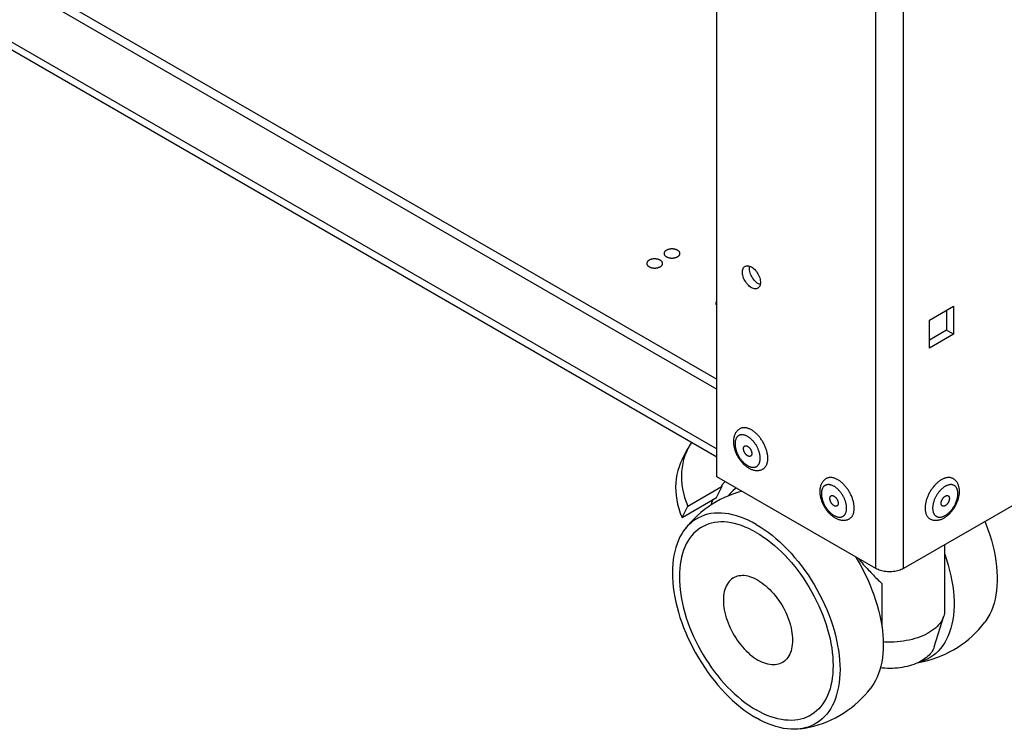
# Model space of a CAD drawing. Units: millimetres. Extents: x -366 to 4049, y -495 to 3399.
# Drawn here: x 2534 to 2735, y -495 to -349 of the extents above; entities that cross this region are included whole.
import ezdxf

# ---------------------------------------------------------------- set-up
doc = ezdxf.new("R2010")
doc.units = ezdxf.units.MM
doc.header["$LTSCALE"] = 19.36
doc.layers.get('0').update_dxf_attribs({"linetype": 'CONTINUOUS'})

msp = doc.modelspace()

# ---------------------------------------------------------------- linework, layer by layer
at = {"color": 3, "linetype": 'Continuous'}
for p, q in [((2676.54, -442.86), (2676.54, -149.25)), ((2324.4, -221.66), (2676.54, -424.89)), ((2676.54, -438.83), (2324.4, -235.6)), ((2720.03, -410.8), (2724.98, -407.94)), ((2724.98, -407.94), (2724.98, -413.66)), ((2720.03, -416.51), (2720.03, -410.8)), ((2724.98, -413.66), (2720.03, -416.51)), ((2709.07, -461.63), (2676.54, -442.86)), ((2747.25, -442.86), (2714.72, -461.63))]:
    msp.add_line(p, q, dxfattribs=at)
at = {"color": 9, "linetype": 'Continuous'}
for p, q in [((2714.72, -461.63), (2714.72, -166.8)), ((2709.07, -461.63), (2709.07, -168.03)), ((2324.4, -233.91), (2676.54, -437.14)), ((2682.83, -434.61), (2682.73, -434.55)), ((2683.14, -434.81), (2683.04, -434.74)), ((2683.25, -434.88), (2683.14, -434.81)), ((2685.41, -438.83), (2685.4, -438.71)), ((2685.41, -438.96), (2685.41, -438.83)), ((2700.51, -444.81), (2700.41, -444.75)), ((2700.82, -445.01), (2700.72, -444.94)), ((2700.93, -445.09), (2700.82, -445.01)), ((2703.08, -449.04), (2703.07, -448.91)), ((2703.09, -449.16), (2703.08, -449.04))]:
    msp.add_line(p, q, dxfattribs=at)
at = {"color": 7, "linetype": 'Continuous'}
for p, q in [((2324.4, -219.62), (2676.54, -422.85)), ((2723.56, -408.76), (2723.56, -412.84)), ((2723.56, -412.84), (2720.03, -414.88)), ((2724.98, -413.66), (2723.56, -412.84)), ((2669.45, -439.34), (2670.62, -437.05)), ((2686.7, -437.38), (2686.64, -437.21)), ((2670.57, -448.87), (2677.64, -444.79)), ((2676.47, -447.08), (2677.64, -444.79)), ((2677.51, -444.63), (2677.64, -444.79)), ((2669.4, -451.16), (2676.47, -447.08)), ((2669.4, -451.16), (2670.57, -448.87)), ((2704.37, -447.59), (2704.32, -447.42)), ((2719.44, -447.5), (2719.39, -447.67)), ((2723.15, -456.77), (2723.15, -470.22)), ((2710.3, -464.73), (2710.3, -473.57)), ((2721, -477.69), (2722.97, -471.36))]:
    msp.add_line(p, q, dxfattribs=at)
for points in [[(2668.5, -396.49), (2668.43, -396.45), (2668.36, -396.41), (2668.28, -396.38), (2668.2, -396.35), (2668.12, -396.32), (2668.03, -396.3), (2667.95, -396.28), (2667.86, -396.26), (2667.77, -396.24), (2667.68, -396.23), (2667.58, -396.22), (2667.49, -396.21), (2667.4, -396.21), (2667.3, -396.21), (2667.21, -396.21), (2667.11, -396.22), (2667.02, -396.23), (2666.93, -396.24), (2666.84, -396.26), (2666.75, -396.28), (2666.66, -396.3), (2666.58, -396.32), (2666.49, -396.35), (2666.42, -396.38), (2666.34, -396.41), (2666.27, -396.45), (2666.2, -396.49), (2666.13, -396.53), (2666.07, -396.57), (2666.02, -396.61), (2665.96, -396.66), (2665.92, -396.7), (2665.88, -396.75), (2665.84, -396.8), (2665.81, -396.85), (2665.78, -396.91), (2665.76, -396.96), (2665.74, -397.01), (2665.73, -397.07), (2665.72, -397.12), (2665.72, -397.15)], [(2668.97, -397.15), (2668.97, -397.12), (2668.97, -397.07), (2668.96, -397.01), (2668.94, -396.96), (2668.92, -396.91), (2668.89, -396.85), (2668.86, -396.8), (2668.82, -396.75), (2668.78, -396.7), (2668.73, -396.66), (2668.68, -396.61), (2668.62, -396.57), (2668.56, -396.53), (2668.5, -396.49)], [(2664.96, -398.53), (2664.89, -398.49), (2664.81, -398.45), (2664.73, -398.42), (2664.65, -398.38), (2664.56, -398.36), (2664.47, -398.33), (2664.38, -398.31), (2664.28, -398.29), (2664.18, -398.28), (2664.09, -398.27), (2663.99, -398.26), (2663.89, -398.25), (2663.79, -398.25), (2663.69, -398.25), (2663.59, -398.26), (2663.49, -398.27), (2663.39, -398.28), (2663.3, -398.3), (2663.2, -398.32), (2663.11, -398.34), (2663.02, -398.37), (2662.94, -398.4), (2662.85, -398.43), (2662.77, -398.47), (2662.7, -398.51), (2662.63, -398.55), (2662.56, -398.59), (2662.5, -398.64), (2662.44, -398.68), (2662.39, -398.73), (2662.35, -398.78), (2662.31, -398.84), (2662.27, -398.89), (2662.24, -398.95), (2662.22, -399), (2662.2, -399.06), (2662.19, -399.12), (2662.19, -399.18), (2662.19, -399.19)], [(2665.44, -399.19), (2665.44, -399.15), (2665.43, -399.09), (2665.41, -399.03), (2665.39, -398.97), (2665.37, -398.92), (2665.34, -398.86), (2665.3, -398.81), (2665.26, -398.76), (2665.21, -398.71), (2665.15, -398.66), (2665.09, -398.61), (2665.03, -398.57), (2664.96, -398.53)], [(2665.72, -397.15), (2665.72, -397.18), (2665.73, -397.23), (2665.74, -397.28), (2665.76, -397.34), (2665.78, -397.39), (2665.81, -397.44), (2665.84, -397.5), (2665.88, -397.55), (2665.92, -397.59), (2665.96, -397.64), (2666.02, -397.69), (2666.07, -397.73), (2666.13, -397.77), (2666.2, -397.81)], [(2666.2, -397.81), (2666.27, -397.85), (2666.34, -397.88), (2666.42, -397.92), (2666.49, -397.95), (2666.58, -397.97), (2666.66, -398), (2666.75, -398.02), (2666.84, -398.04), (2666.93, -398.06), (2667.02, -398.07), (2667.11, -398.08), (2667.21, -398.08), (2667.3, -398.09), (2667.4, -398.09), (2667.49, -398.08), (2667.58, -398.08), (2667.68, -398.07), (2667.77, -398.06), (2667.86, -398.04), (2667.95, -398.02), (2668.03, -398), (2668.12, -397.97), (2668.2, -397.95), (2668.28, -397.92), (2668.36, -397.88), (2668.43, -397.85), (2668.5, -397.81), (2668.56, -397.77), (2668.62, -397.73), (2668.68, -397.69), (2668.73, -397.64), (2668.78, -397.59), (2668.82, -397.55), (2668.86, -397.5), (2668.89, -397.44), (2668.92, -397.39), (2668.94, -397.34), (2668.96, -397.28), (2668.97, -397.23), (2668.97, -397.18), (2668.97, -397.15)], [(2662.19, -399.19), (2662.19, -399.23), (2662.2, -399.29), (2662.21, -399.35), (2662.23, -399.4), (2662.26, -399.46), (2662.29, -399.52), (2662.33, -399.57), (2662.37, -399.62), (2662.42, -399.67), (2662.47, -399.72), (2662.53, -399.77), (2662.59, -399.81), (2662.66, -399.85)], [(2662.66, -399.85), (2662.74, -399.89), (2662.81, -399.93), (2662.89, -399.96), (2662.98, -399.99), (2663.07, -400.02), (2663.16, -400.05), (2663.25, -400.07), (2663.34, -400.09), (2663.44, -400.1), (2663.54, -400.11), (2663.64, -400.12), (2663.74, -400.13), (2663.84, -400.13), (2663.94, -400.12), (2664.04, -400.12), (2664.14, -400.11), (2664.23, -400.1), (2664.33, -400.08), (2664.42, -400.06), (2664.51, -400.04), (2664.6, -400.01), (2664.69, -399.98), (2664.77, -399.95), (2664.85, -399.91), (2664.93, -399.87), (2665, -399.83), (2665.06, -399.79), (2665.12, -399.74), (2665.18, -399.7), (2665.23, -399.65), (2665.28, -399.59), (2665.32, -399.54), (2665.35, -399.49), (2665.38, -399.43), (2665.4, -399.38), (2665.42, -399.32), (2665.43, -399.26), (2665.44, -399.2), (2665.44, -399.19)], [(2683.26, -400.8), (2683.22, -400.53), (2683.19, -400.27), (2683.19, -400.02), (2683.22, -399.79), (2683.23, -399.73)], [(2685.03, -403.33), (2684.81, -403.19), (2684.6, -403.03), (2684.4, -402.84), (2684.2, -402.63), (2684.01, -402.4), (2683.84, -402.15), (2683.69, -401.89), (2683.55, -401.62), (2683.43, -401.35), (2683.34, -401.08), (2683.26, -400.8)], [(2685.41, -403.5), (2685.24, -403.44), (2685.03, -403.33)], [(2676.54, -406.89), (2676.53, -406.9), (2676.49, -406.95), (2676.45, -407), (2676.41, -407.05), (2676.38, -407.11), (2676.36, -407.17), (2676.35, -407.22), (2676.33, -407.28), (2676.33, -407.34), (2676.33, -407.35)], [(2676.33, -407.35), (2676.33, -407.4), (2676.34, -407.45), (2676.35, -407.51), (2676.37, -407.57), (2676.4, -407.62), (2676.43, -407.68), (2676.47, -407.73), (2676.51, -407.78), (2676.54, -407.81)], [(2681.24, -433.03), (2681.14, -433.09), (2681.04, -433.15), (2680.95, -433.22), (2680.85, -433.3), (2680.77, -433.38), (2680.68, -433.47), (2680.6, -433.56), (2680.52, -433.66), (2680.45, -433.77), (2680.38, -433.88), (2680.31, -433.99), (2680.25, -434.11), (2680.19, -434.24), (2680.14, -434.37), (2680.1, -434.5), (2680.06, -434.64), (2680.02, -434.79), (2679.99, -434.94), (2679.97, -435.09), (2679.95, -435.25), (2679.94, -435.41), (2679.93, -435.57), (2679.93, -435.74), (2679.94, -435.9), (2679.95, -436.07), (2679.97, -436.24), (2679.99, -436.41), (2680.02, -436.58), (2680.05, -436.75), (2680.09, -436.92), (2680.14, -437.09), (2680.18, -437.26), (2680.24, -437.42), (2680.3, -437.59), (2680.36, -437.76), (2680.43, -437.92), (2680.5, -438.09), (2680.57, -438.25), (2680.65, -438.41), (2680.73, -438.57), (2680.82, -438.72), (2680.91, -438.88), (2681.01, -439.03), (2681.1, -439.18), (2681.21, -439.32), (2681.31, -439.47), (2681.42, -439.61), (2681.53, -439.74), (2681.64, -439.88), (2681.76, -440.01), (2681.88, -440.14), (2682, -440.26), (2682.13, -440.38), (2682.25, -440.49), (2682.38, -440.6), (2682.51, -440.7), (2682.65, -440.8), (2682.78, -440.9), (2682.92, -440.99), (2683.06, -441.07)], [(2683.61, -433.26), (2683.48, -433.19), (2683.35, -433.12), (2683.22, -433.06), (2683.09, -433.01), (2682.96, -432.96), (2682.84, -432.92), (2682.71, -432.88), (2682.59, -432.85), (2682.46, -432.83), (2682.34, -432.82), (2682.22, -432.81), (2682.1, -432.8), (2681.99, -432.81), (2681.88, -432.82), (2681.77, -432.83), (2681.66, -432.86), (2681.55, -432.89), (2681.45, -432.92), (2681.35, -432.96), (2681.26, -433.01), (2681.24, -433.03)], [(2684.76, -434.16), (2684.64, -434.04), (2684.51, -433.92), (2684.39, -433.81), (2684.26, -433.71), (2684.13, -433.61), (2684, -433.51), (2683.87, -433.42), (2683.74, -433.34), (2683.61, -433.26)], [(2686.64, -437.21), (2686.58, -437.05), (2686.52, -436.88), (2686.45, -436.71), (2686.38, -436.54), (2686.31, -436.38), (2686.23, -436.21), (2686.14, -436.05), (2686.05, -435.89), (2685.96, -435.73), (2685.87, -435.57), (2685.77, -435.41), (2685.67, -435.26), (2685.56, -435.11), (2685.46, -434.96), (2685.35, -434.82), (2685.23, -434.68), (2685.12, -434.54), (2685, -434.41), (2684.88, -434.28), (2684.76, -434.16)], [(2670.62, -437.05), (2670.3, -437.73), (2669.99, -438.5), (2669.74, -439.3)], [(2671.35, -435.84), (2671.07, -436.26), (2670.62, -437.05)], [(2682.83, -438.57), (2682.79, -438.54), (2682.74, -438.51), (2682.7, -438.48), (2682.66, -438.44), (2682.61, -438.41), (2682.57, -438.37), (2682.53, -438.33), (2682.49, -438.28), (2682.45, -438.24), (2682.41, -438.19), (2682.37, -438.14), (2682.33, -438.09), (2682.3, -438.04), (2682.27, -437.99), (2682.23, -437.93), (2682.2, -437.88), (2682.17, -437.82), (2682.15, -437.77), (2682.12, -437.71), (2682.1, -437.65), (2682.08, -437.6), (2682.06, -437.54), (2682.04, -437.48), (2682.03, -437.43), (2682.01, -437.37), (2682, -437.31), (2682, -437.26), (2681.99, -437.2), (2681.99, -437.15), (2681.99, -437.1), (2681.99, -437.05), (2681.99, -437), (2682, -436.95), (2682, -436.91), (2682.01, -436.86), (2682.03, -436.82), (2682.04, -436.78), (2682.06, -436.74), (2682.08, -436.71), (2682.1, -436.67), (2682.12, -436.64), (2682.15, -436.62), (2682.17, -436.59), (2682.2, -436.57), (2682.23, -436.55)], [(2682.23, -436.55), (2682.27, -436.53), (2682.3, -436.52), (2682.33, -436.51), (2682.37, -436.5), (2682.41, -436.49), (2682.45, -436.49), (2682.49, -436.49), (2682.53, -436.5), (2682.57, -436.5), (2682.61, -436.51), (2682.66, -436.53), (2682.7, -436.54), (2682.74, -436.56), (2682.79, -436.58), (2682.83, -436.61)], [(2682.83, -436.61), (2682.88, -436.64), (2682.92, -436.66), (2682.97, -436.7), (2683.01, -436.73), (2683.05, -436.77), (2683.1, -436.81), (2683.14, -436.85), (2683.18, -436.89), (2683.22, -436.94), (2683.26, -436.98), (2683.3, -437.03), (2683.33, -437.08), (2683.37, -437.13), (2683.4, -437.19), (2683.43, -437.24), (2683.46, -437.3), (2683.49, -437.35), (2683.52, -437.41), (2683.55, -437.46), (2683.57, -437.52), (2683.59, -437.58), (2683.61, -437.64), (2683.63, -437.69), (2683.64, -437.75), (2683.65, -437.81), (2683.66, -437.86), (2683.67, -437.92), (2683.68, -437.97), (2683.68, -438.03), (2683.68, -438.08), (2683.68, -438.13), (2683.68, -438.18), (2683.67, -438.23), (2683.66, -438.27), (2683.65, -438.31), (2683.64, -438.36), (2683.63, -438.4), (2683.61, -438.43), (2683.59, -438.47), (2683.57, -438.5), (2683.55, -438.53), (2683.52, -438.56), (2683.49, -438.59), (2683.46, -438.61), (2683.43, -438.63)], [(2683.43, -438.63), (2683.4, -438.64), (2683.37, -438.66), (2683.33, -438.67), (2683.3, -438.68), (2683.26, -438.68), (2683.22, -438.68), (2683.18, -438.68), (2683.14, -438.68), (2683.1, -438.67), (2683.05, -438.66), (2683.01, -438.65), (2682.97, -438.63), (2682.92, -438.61), (2682.88, -438.59), (2682.83, -438.57)], [(2685.99, -441.25), (2686.05, -441.21), (2686.14, -441.15), (2686.23, -441.08), (2686.31, -441.01), (2686.38, -440.93), (2686.45, -440.85), (2686.52, -440.76), (2686.58, -440.66), (2686.64, -440.56), (2686.7, -440.46), (2686.74, -440.34), (2686.79, -440.23), (2686.83, -440.11), (2686.86, -439.98), (2686.89, -439.85), (2686.92, -439.72), (2686.94, -439.58), (2686.95, -439.44), (2686.96, -439.3), (2686.97, -439.15), (2686.97, -439), (2686.96, -438.85), (2686.95, -438.69), (2686.94, -438.53), (2686.92, -438.37), (2686.89, -438.21), (2686.86, -438.05), (2686.83, -437.88), (2686.79, -437.72)], [(2686.79, -437.72), (2686.74, -437.55), (2686.7, -437.38)], [(2669.45, -439.34), (2669.12, -440.02), (2668.82, -440.8), (2668.57, -441.59), (2668.37, -442.41), (2668.22, -443.25), (2668.13, -444.1), (2668.1, -444.96), (2668.12, -445.83), (2668.2, -446.72), (2668.33, -447.6), (2668.51, -448.49), (2668.75, -449.38), (2669.05, -450.27), (2669.4, -451.16)], [(2669.74, -439.3), (2669.54, -440.12), (2669.4, -440.95), (2669.31, -441.8), (2669.27, -442.67), (2669.3, -443.54), (2669.37, -444.42), (2669.5, -445.31), (2669.69, -446.2), (2669.93, -447.09), (2670.23, -447.98), (2670.57, -448.87)], [(2683.06, -441.07), (2683.2, -441.15), (2683.33, -441.22), (2683.47, -441.28), (2683.6, -441.34), (2683.74, -441.39), (2683.87, -441.43), (2684.01, -441.47), (2684.14, -441.5), (2684.27, -441.53), (2684.4, -441.55), (2684.53, -441.56), (2684.66, -441.57), (2684.78, -441.57), (2684.9, -441.57), (2685.02, -441.56), (2685.14, -441.54), (2685.25, -441.53), (2685.36, -441.5), (2685.47, -441.47), (2685.58, -441.44), (2685.69, -441.4), (2685.79, -441.35), (2685.89, -441.31), (2685.99, -441.25)], [(2698.91, -443.23), (2698.81, -443.29), (2698.72, -443.36), (2698.62, -443.43), (2698.53, -443.5), (2698.44, -443.59), (2698.36, -443.67), (2698.28, -443.77), (2698.2, -443.87), (2698.13, -443.97), (2698.06, -444.08), (2697.99, -444.19), (2697.93, -444.31), (2697.87, -444.44), (2697.82, -444.57), (2697.77, -444.71), (2697.73, -444.85), (2697.7, -444.99), (2697.67, -445.14), (2697.64, -445.29), (2697.63, -445.45), (2697.61, -445.61), (2697.61, -445.77), (2697.61, -445.94), (2697.61, -446.1), (2697.63, -446.27), (2697.64, -446.44), (2697.67, -446.61), (2697.7, -446.78), (2697.73, -446.95), (2697.77, -447.12), (2697.81, -447.29), (2697.86, -447.46), (2697.92, -447.63), (2697.97, -447.79), (2698.04, -447.96), (2698.1, -448.12), (2698.17, -448.29), (2698.25, -448.45), (2698.33, -448.61), (2698.41, -448.77), (2698.5, -448.92), (2698.59, -449.08), (2698.68, -449.23), (2698.78, -449.38), (2698.88, -449.53), (2698.99, -449.67), (2699.1, -449.81), (2699.21, -449.95), (2699.32, -450.08), (2699.44, -450.21), (2699.56, -450.34), (2699.68, -450.46), (2699.8, -450.58), (2699.93, -450.69), (2700.06, -450.8), (2700.19, -450.91), (2700.33, -451.01), (2700.46, -451.1), (2700.6, -451.19), (2700.74, -451.28)], [(2701.29, -443.46), (2701.16, -443.39), (2701.03, -443.32), (2700.9, -443.26), (2700.77, -443.21), (2700.64, -443.16), (2700.51, -443.12), (2700.39, -443.08), (2700.26, -443.06), (2700.14, -443.03), (2700.02, -443.02), (2699.9, -443.01), (2699.78, -443.01), (2699.67, -443.01), (2699.55, -443.02), (2699.44, -443.04), (2699.34, -443.06), (2699.23, -443.09), (2699.13, -443.12), (2699.03, -443.17), (2698.94, -443.22), (2698.91, -443.23)], [(2724.88, -443.23), (2724.81, -443.19), (2724.71, -443.14), (2724.61, -443.11), (2724.51, -443.07), (2724.4, -443.05), (2724.29, -443.03), (2724.18, -443.01), (2724.07, -443.01), (2723.95, -443.01), (2723.83, -443.01), (2723.71, -443.02), (2723.59, -443.04), (2723.47, -443.07), (2723.34, -443.1), (2723.21, -443.14), (2723.09, -443.18), (2722.96, -443.24), (2722.83, -443.29), (2722.7, -443.36), (2722.57, -443.43), (2722.44, -443.5), (2722.31, -443.58), (2722.18, -443.67), (2722.05, -443.76), (2721.92, -443.86), (2721.79, -443.96), (2721.66, -444.07), (2721.54, -444.18)], [(2726.18, -445.85), (2726.18, -445.7), (2726.17, -445.55), (2726.16, -445.4), (2726.14, -445.25), (2726.12, -445.11), (2726.09, -444.97), (2726.05, -444.83), (2726.02, -444.7), (2725.97, -444.57), (2725.92, -444.45), (2725.87, -444.33), (2725.82, -444.22), (2725.76, -444.11), (2725.69, -444.01), (2725.62, -443.91), (2725.55, -443.82), (2725.48, -443.73), (2725.4, -443.64), (2725.32, -443.56), (2725.24, -443.49), (2725.15, -443.41), (2725.06, -443.35), (2724.97, -443.29), (2724.88, -443.23)], [(2677.51, -444.63), (2678.03, -444.04), (2678.24, -443.84)], [(2680.49, -445.14), (2680.38, -445.23), (2679.8, -445.73), (2679.26, -446.28), (2678.86, -446.77)], [(2702.44, -444.36), (2702.31, -444.24), (2702.19, -444.12), (2702.06, -444.01), (2701.94, -443.91), (2701.81, -443.81), (2701.68, -443.71), (2701.55, -443.62), (2701.42, -443.54), (2701.29, -443.46)], [(2704.32, -447.42), (2704.26, -447.25), (2704.2, -447.08), (2704.13, -446.91), (2704.06, -446.75), (2703.98, -446.58), (2703.9, -446.42), (2703.82, -446.25), (2703.73, -446.09), (2703.64, -445.93), (2703.55, -445.77), (2703.45, -445.62), (2703.35, -445.46), (2703.24, -445.31), (2703.13, -445.17), (2703.02, -445.02), (2702.91, -444.88), (2702.8, -444.75), (2702.68, -444.61), (2702.56, -444.48), (2702.44, -444.36)], [(2721.54, -444.18), (2721.41, -444.3), (2721.29, -444.42), (2721.17, -444.55), (2721.05, -444.68), (2720.94, -444.81), (2720.82, -444.95), (2720.71, -445.09), (2720.6, -445.24), (2720.5, -445.39), (2720.39, -445.54), (2720.29, -445.69), (2720.2, -445.85), (2720.1, -446.01), (2720.01, -446.17), (2719.93, -446.33), (2719.85, -446.5), (2719.77, -446.66), (2719.7, -446.83), (2719.63, -447), (2719.56, -447.17), (2719.5, -447.33), (2719.44, -447.5)], [(2681.66, -445.81), (2681.65, -445.82), (2680.73, -446.08), (2679.83, -446.39), (2678.95, -446.73), (2678.08, -447.11), (2677.22, -447.54), (2676.39, -447.99)], [(2700.51, -448.77), (2700.47, -448.74), (2700.42, -448.71), (2700.38, -448.68), (2700.33, -448.65), (2700.29, -448.61), (2700.25, -448.57), (2700.21, -448.53), (2700.17, -448.49), (2700.13, -448.44), (2700.09, -448.39), (2700.05, -448.35), (2700.01, -448.3), (2699.98, -448.24), (2699.94, -448.19), (2699.91, -448.14), (2699.88, -448.08), (2699.85, -448.03), (2699.82, -447.97), (2699.8, -447.91), (2699.78, -447.86), (2699.76, -447.8), (2699.74, -447.74), (2699.72, -447.68), (2699.7, -447.63), (2699.69, -447.57), (2699.68, -447.52), (2699.67, -447.46), (2699.67, -447.41), (2699.66, -447.35), (2699.66, -447.3), (2699.66, -447.25), (2699.67, -447.2), (2699.67, -447.15), (2699.68, -447.11), (2699.69, -447.06), (2699.7, -447.02), (2699.72, -446.98), (2699.74, -446.94), (2699.76, -446.91), (2699.78, -446.88), (2699.8, -446.85), (2699.82, -446.82), (2699.85, -446.79), (2699.88, -446.77), (2699.91, -446.75)], [(2699.91, -446.75), (2699.94, -446.73), (2699.98, -446.72), (2700.01, -446.71), (2700.05, -446.7), (2700.09, -446.7), (2700.13, -446.7), (2700.17, -446.7), (2700.21, -446.7), (2700.25, -446.71), (2700.29, -446.72), (2700.33, -446.73), (2700.38, -446.75), (2700.42, -446.76), (2700.47, -446.79), (2700.51, -446.81)], [(2700.51, -446.81), (2700.56, -446.84), (2700.6, -446.87), (2700.64, -446.9), (2700.69, -446.93), (2700.73, -446.97), (2700.77, -447.01), (2700.82, -447.05), (2700.86, -447.09), (2700.9, -447.14), (2700.94, -447.19), (2700.97, -447.24), (2701.01, -447.29), (2701.05, -447.34), (2701.08, -447.39), (2701.11, -447.44), (2701.14, -447.5), (2701.17, -447.55), (2701.2, -447.61), (2701.22, -447.67), (2701.25, -447.72), (2701.27, -447.78), (2701.29, -447.84), (2701.3, -447.9), (2701.32, -447.95), (2701.33, -448.01), (2701.34, -448.07), (2701.35, -448.12), (2701.36, -448.18), (2701.36, -448.23), (2701.36, -448.28), (2701.36, -448.33), (2701.36, -448.38), (2701.35, -448.43), (2701.34, -448.47), (2701.33, -448.52), (2701.32, -448.56), (2701.3, -448.6), (2701.29, -448.64), (2701.27, -448.67), (2701.25, -448.7), (2701.22, -448.74), (2701.2, -448.76), (2701.17, -448.79), (2701.14, -448.81), (2701.11, -448.83)], [(2720.13, -451.46), (2720.23, -451.51), (2720.34, -451.56), (2720.45, -451.61), (2720.56, -451.65), (2720.67, -451.68), (2720.79, -451.71), (2720.91, -451.74), (2721.04, -451.76), (2721.17, -451.77), (2721.3, -451.77), (2721.43, -451.77), (2721.56, -451.77), (2721.7, -451.75), (2721.84, -451.73), (2721.98, -451.7), (2722.12, -451.67), (2722.26, -451.63), (2722.41, -451.58), (2722.55, -451.52), (2722.7, -451.46), (2722.84, -451.39), (2722.99, -451.31), (2723.13, -451.23), (2723.27, -451.14), (2723.41, -451.05), (2723.55, -450.95), (2723.68, -450.84), (2723.81, -450.73), (2723.94, -450.62), (2724.07, -450.5), (2724.2, -450.38), (2724.32, -450.25), (2724.44, -450.12), (2724.55, -449.99), (2724.66, -449.85), (2724.77, -449.71), (2724.88, -449.57), (2724.98, -449.42), (2725.08, -449.27), (2725.18, -449.12), (2725.27, -448.97), (2725.36, -448.81), (2725.44, -448.65), (2725.52, -448.49), (2725.6, -448.33), (2725.67, -448.17), (2725.74, -448.01), (2725.8, -447.84), (2725.86, -447.68), (2725.91, -447.51), (2725.96, -447.34), (2726.01, -447.18), (2726.05, -447.01), (2726.08, -446.84), (2726.11, -446.68), (2726.14, -446.51), (2726.16, -446.34), (2726.17, -446.18), (2726.18, -446.02), (2726.18, -445.85)], [(2722.43, -448.28), (2722.43, -448.23), (2722.44, -448.18), (2722.44, -448.12), (2722.45, -448.07), (2722.46, -448.01), (2722.47, -447.95), (2722.49, -447.9), (2722.5, -447.84), (2722.52, -447.78), (2722.55, -447.72), (2722.57, -447.67), (2722.59, -447.61), (2722.62, -447.55), (2722.65, -447.5), (2722.68, -447.44), (2722.71, -447.39), (2722.75, -447.34), (2722.78, -447.29), (2722.82, -447.24), (2722.86, -447.19), (2722.89, -447.14), (2722.93, -447.09), (2722.98, -447.05), (2723.02, -447.01), (2723.06, -446.97), (2723.1, -446.93), (2723.15, -446.9), (2723.19, -446.87), (2723.24, -446.84), (2723.28, -446.81), (2723.32, -446.79), (2723.37, -446.76), (2723.41, -446.75), (2723.46, -446.73), (2723.5, -446.72), (2723.54, -446.71), (2723.58, -446.7), (2723.63, -446.7), (2723.67, -446.7), (2723.7, -446.7), (2723.74, -446.7), (2723.78, -446.71), (2723.81, -446.72), (2723.85, -446.73), (2723.88, -446.75)], [(2724.13, -447.3), (2724.13, -447.35), (2724.12, -447.41), (2724.12, -447.46), (2724.11, -447.52), (2724.1, -447.57), (2724.09, -447.63), (2724.07, -447.68), (2724.06, -447.74), (2724.04, -447.8), (2724.01, -447.86), (2723.99, -447.91), (2723.97, -447.97), (2723.94, -448.03), (2723.91, -448.08), (2723.88, -448.14), (2723.85, -448.19), (2723.81, -448.24), (2723.78, -448.3), (2723.74, -448.35), (2723.7, -448.39), (2723.67, -448.44), (2723.63, -448.49), (2723.58, -448.53), (2723.54, -448.57), (2723.5, -448.61), (2723.46, -448.65), (2723.41, -448.68), (2723.37, -448.71), (2723.32, -448.74), (2723.28, -448.77), (2723.24, -448.79), (2723.19, -448.82), (2723.15, -448.84), (2723.1, -448.85), (2723.06, -448.86), (2723.02, -448.87), (2722.98, -448.88), (2722.93, -448.89), (2722.89, -448.89), (2722.86, -448.88), (2722.82, -448.88), (2722.78, -448.87), (2722.75, -448.86), (2722.71, -448.85), (2722.68, -448.83)], [(2723.88, -446.75), (2723.91, -446.77), (2723.94, -446.79), (2723.97, -446.82), (2723.99, -446.85), (2724.01, -446.88), (2724.04, -446.91), (2724.06, -446.94), (2724.07, -446.98), (2724.09, -447.02), (2724.1, -447.06), (2724.11, -447.11), (2724.12, -447.15), (2724.12, -447.2), (2724.13, -447.25), (2724.13, -447.3)], [(2676.39, -447.99), (2675.58, -448.48), (2674.79, -449.01), (2674.02, -449.57), (2673.28, -450.17), (2672.57, -450.79), (2671.88, -451.45), (2671.22, -452.14), (2670.58, -452.86), (2669.98, -453.61)], [(2675.34, -448.64), (2675.53, -448.11), (2675.8, -447.47)], [(2701.11, -448.83), (2701.08, -448.85), (2701.05, -448.86), (2701.01, -448.87), (2700.97, -448.88), (2700.94, -448.88), (2700.9, -448.89), (2700.86, -448.89), (2700.82, -448.88), (2700.77, -448.87), (2700.73, -448.86), (2700.69, -448.85), (2700.64, -448.84), (2700.6, -448.82), (2700.56, -448.79), (2700.51, -448.77)], [(2703.66, -451.46), (2703.73, -451.41), (2703.82, -451.35), (2703.9, -451.29), (2703.98, -451.21), (2704.06, -451.13), (2704.13, -451.05), (2704.2, -450.96), (2704.26, -450.86), (2704.32, -450.76), (2704.37, -450.66), (2704.42, -450.55), (2704.47, -450.43), (2704.51, -450.31), (2704.54, -450.19), (2704.57, -450.06), (2704.6, -449.92), (2704.62, -449.79), (2704.63, -449.65), (2704.64, -449.5), (2704.65, -449.36), (2704.65, -449.2), (2704.64, -449.05), (2704.63, -448.9), (2704.62, -448.74), (2704.6, -448.58), (2704.57, -448.42), (2704.54, -448.25), (2704.51, -448.09), (2704.47, -447.92)], [(2704.47, -447.92), (2704.42, -447.75), (2704.37, -447.59)], [(2719.3, -448), (2719.27, -448.17), (2719.23, -448.33), (2719.21, -448.5), (2719.18, -448.66), (2719.17, -448.82), (2719.15, -448.97), (2719.15, -449.13), (2719.14, -449.28)], [(2719.14, -449.28), (2719.15, -449.43), (2719.15, -449.58), (2719.17, -449.72), (2719.18, -449.86), (2719.21, -449.99), (2719.23, -450.12), (2719.27, -450.25), (2719.3, -450.37), (2719.35, -450.49), (2719.39, -450.6), (2719.44, -450.71), (2719.5, -450.81), (2719.56, -450.91), (2719.63, -451.01), (2719.7, -451.09), (2719.77, -451.17), (2719.85, -451.25), (2719.93, -451.32), (2720.01, -451.38), (2720.1, -451.44), (2720.13, -451.46)], [(2719.39, -447.67), (2719.35, -447.84), (2719.3, -448)], [(2722.68, -448.83), (2722.65, -448.81), (2722.62, -448.79), (2722.59, -448.76), (2722.57, -448.74), (2722.55, -448.7), (2722.52, -448.67), (2722.5, -448.64), (2722.49, -448.6), (2722.47, -448.56), (2722.46, -448.52), (2722.45, -448.47), (2722.44, -448.43), (2722.44, -448.38), (2722.43, -448.33), (2722.43, -448.28)], [(2684.59, -452.61), (2683.77, -452.16), (2682.96, -451.76), (2682.15, -451.4), (2681.35, -451.09), (2680.55, -450.83), (2679.76, -450.62), (2678.98, -450.46), (2678.22, -450.35), (2677.47, -450.29), (2676.73, -450.28), (2676.02, -450.31), (2675.32, -450.4), (2674.64, -450.54), (2673.99, -450.73), (2673.36, -450.97), (2672.76, -451.25), (2672.18, -451.58), (2671.63, -451.97), (2671.11, -452.39), (2670.62, -452.86), (2670.16, -453.38), (2669.98, -453.61)], [(2700.74, -451.28), (2700.87, -451.35), (2701.01, -451.42), (2701.15, -451.48), (2701.28, -451.54), (2701.42, -451.59), (2701.55, -451.63), (2701.69, -451.67), (2701.82, -451.7), (2701.95, -451.73), (2702.08, -451.75), (2702.21, -451.76), (2702.33, -451.77), (2702.46, -451.77), (2702.58, -451.77), (2702.7, -451.76), (2702.81, -451.75), (2702.93, -451.73), (2703.04, -451.7), (2703.15, -451.67), (2703.26, -451.64), (2703.36, -451.6), (2703.47, -451.56), (2703.57, -451.51), (2703.66, -451.46)], [(2684.59, -454.24), (2683.84, -453.83), (2683.09, -453.46), (2682.35, -453.14), (2681.61, -452.85), (2680.88, -452.61), (2680.16, -452.42), (2679.44, -452.27), (2678.74, -452.17), (2678.05, -452.11), (2677.38, -452.1), (2676.72, -452.14), (2676.08, -452.22), (2675.46, -452.34), (2674.86, -452.52), (2674.29, -452.73), (2673.73, -453), (2673.2, -453.3), (2672.7, -453.65), (2672.22, -454.04), (2671.77, -454.48), (2671.35, -454.95), (2670.96, -455.46), (2670.61, -456.02), (2670.28, -456.6), (2669.98, -457.23), (2669.72, -457.89), (2669.49, -458.58), (2669.3, -459.3), (2669.14, -460.06), (2669.02, -460.84), (2668.93, -461.65), (2668.87, -462.48), (2668.86, -463.33), (2668.87, -464.21), (2668.93, -465.1), (2669.02, -466.01), (2669.14, -466.93), (2669.3, -467.87), (2669.49, -468.82), (2669.72, -469.77), (2669.98, -470.74), (2670.28, -471.7), (2670.61, -472.67), (2670.96, -473.63), (2671.35, -474.6), (2671.77, -475.56), (2672.22, -476.51), (2672.7, -477.45), (2673.2, -478.38), (2673.73, -479.3), (2674.29, -480.2), (2674.86, -481.08), (2675.46, -481.95), (2676.08, -482.79), (2676.72, -483.61), (2677.38, -484.4), (2678.05, -485.17), (2678.74, -485.91), (2679.44, -486.61), (2680.16, -487.29), (2680.88, -487.93), (2681.61, -488.54), (2682.35, -489.11), (2683.09, -489.64), (2683.84, -490.13), (2684.59, -490.58)], [(2684.59, -452.61), (2685.41, -453.1), (2686.22, -453.64), (2687.03, -454.22), (2687.83, -454.84), (2688.63, -455.5), (2689.42, -456.2), (2690.2, -456.93), (2690.96, -457.71), (2691.71, -458.51), (2692.45, -459.35), (2693.16, -460.21), (2693.86, -461.1), (2694.54, -462.02), (2695.19, -462.96), (2695.82, -463.93), (2696.42, -464.91), (2697, -465.91), (2697.55, -466.92), (2698.07, -467.95), (2698.56, -468.99), (2699.01, -470.03), (2699.44, -471.08), (2699.83, -472.14), (2700.19, -473.19), (2700.51, -474.24), (2700.79, -475.29), (2701.04, -476.33), (2701.25, -477.36), (2701.43, -478.38), (2701.56, -479.39), (2701.66, -480.38), (2701.72, -481.36), (2701.74, -482.31), (2701.72, -483.24), (2701.66, -484.15), (2701.56, -485.03), (2701.43, -485.88), (2701.25, -486.7), (2701.04, -487.49), (2700.79, -488.24), (2700.51, -488.96), (2700.19, -489.64), (2699.83, -490.28), (2699.44, -490.89), (2699.01, -491.44), (2698.56, -491.96), (2698.07, -492.43), (2697.55, -492.86), (2697, -493.24), (2696.42, -493.57), (2695.82, -493.86), (2695.19, -494.1), (2694.54, -494.28), (2693.86, -494.42), (2693.56, -494.47)], [(2731.41, -452), (2731.61, -452.51), (2732.02, -453.62), (2732.39, -454.72), (2732.73, -455.82), (2733.02, -456.92), (2733.27, -458.01), (2733.48, -459.09), (2733.65, -460.15), (2733.78, -461.2), (2733.86, -462.23), (2733.9, -463.24), (2733.9, -464.23), (2733.86, -465.19), (2733.78, -466.13), (2733.65, -467.03), (2733.48, -467.9), (2733.27, -468.73), (2733.02, -469.53), (2732.73, -470.29), (2732.39, -471.01), (2732.02, -471.69), (2731.61, -472.32), (2731.37, -472.65)], [(2669.98, -453.61), (2669.74, -453.94), (2669.35, -454.54), (2668.99, -455.18), (2668.67, -455.86), (2668.39, -456.58), (2668.14, -457.34), (2667.93, -458.13), (2667.75, -458.95), (2667.62, -459.8), (2667.52, -460.68), (2667.46, -461.59), (2667.44, -462.52), (2667.46, -463.47), (2667.52, -464.44), (2667.62, -465.44), (2667.75, -466.44), (2667.93, -467.47), (2668.14, -468.5), (2668.39, -469.54), (2668.67, -470.59), (2668.99, -471.64), (2669.35, -472.69), (2669.74, -473.74), (2670.16, -474.79), (2670.62, -475.84), (2671.11, -476.88), (2671.63, -477.9), (2672.18, -478.92), (2672.76, -479.92), (2673.36, -480.9), (2673.99, -481.86), (2674.64, -482.8), (2675.32, -483.72), (2676.02, -484.61), (2676.73, -485.48), (2677.47, -486.32), (2678.22, -487.12), (2678.98, -487.89), (2679.76, -488.63), (2680.55, -489.32), (2681.35, -489.99), (2682.15, -490.61), (2682.96, -491.18), (2683.77, -491.72), (2684.59, -492.22)], [(2684.59, -454.24), (2685.34, -454.7), (2686.09, -455.19), (2686.83, -455.72), (2687.57, -456.29), (2688.3, -456.9), (2689.02, -457.54), (2689.73, -458.21), (2690.44, -458.92), (2691.13, -459.66), (2691.8, -460.42), (2692.46, -461.22), (2693.1, -462.04), (2693.72, -462.88), (2694.32, -463.74), (2694.89, -464.63), (2695.45, -465.53), (2695.98, -466.45), (2696.48, -467.38), (2696.96, -468.32), (2697.41, -469.27), (2697.83, -470.23), (2698.21, -471.19), (2698.57, -472.16), (2698.9, -473.12), (2699.2, -474.09), (2699.46, -475.05), (2699.69, -476.01), (2699.88, -476.95), (2700.04, -477.89), (2700.16, -478.81), (2700.25, -479.72), (2700.3, -480.62), (2700.32, -481.49), (2700.3, -482.35), (2700.25, -483.18), (2700.16, -483.99), (2700.04, -484.77), (2699.88, -485.52), (2699.69, -486.24), (2699.46, -486.94), (2699.2, -487.6), (2698.9, -488.22), (2698.57, -488.81), (2698.21, -489.36), (2697.83, -489.88), (2697.41, -490.35), (2696.96, -490.78), (2696.48, -491.17), (2695.98, -491.52), (2695.45, -491.83), (2694.89, -492.09), (2694.32, -492.31), (2693.72, -492.48), (2693.1, -492.61), (2692.46, -492.69), (2691.8, -492.72), (2691.13, -492.71), (2690.44, -492.66), (2689.73, -492.55), (2689.02, -492.41), (2688.3, -492.21), (2687.57, -491.97), (2686.83, -491.69), (2686.09, -491.36), (2685.34, -491), (2684.59, -490.58)], [(2704.9, -459.23), (2705.26, -459.81), (2705.84, -460.81), (2706.39, -461.82), (2706.91, -462.85), (2707.4, -463.89), (2707.85, -464.93), (2708.28, -465.98), (2708.67, -467.03), (2709.03, -468.09), (2709.35, -469.14), (2709.63, -470.19), (2709.88, -471.23), (2710.09, -472.26), (2710.27, -473.28), (2710.4, -474.29), (2710.5, -475.28), (2710.56, -476.26)], [(2723.15, -458.62), (2723.18, -458.72), (2723.55, -459.82), (2723.89, -460.92), (2724.18, -462.02), (2724.43, -463.11), (2724.64, -464.19), (2724.81, -465.25), (2724.94, -466.3), (2725.02, -467.33), (2725.07, -468.34), (2725.07, -469.33), (2725.02, -470.29), (2724.94, -471.23), (2724.81, -472.13), (2724.64, -473), (2724.43, -473.83), (2724.18, -474.63), (2723.89, -475.39), (2723.55, -476.11), (2723.18, -476.79), (2722.77, -477.42), (2722.33, -478), (2721.85, -478.54), (2721.33, -479.03), (2720.78, -479.47), (2720.2, -479.86), (2719.59, -480.19), (2718.95, -480.48), (2718.28, -480.71), (2717.92, -480.8)], [(2705.44, -459.54), (2705.49, -459.6), (2705.74, -459.89), (2705.99, -460.19), (2706.25, -460.49), (2706.51, -460.78), (2706.78, -461.08), (2707.04, -461.37), (2707.31, -461.66), (2707.57, -461.94), (2707.83, -462.21), (2708.08, -462.48), (2708.33, -462.75), (2708.58, -463), (2708.83, -463.26), (2709.08, -463.51), (2709.32, -463.75), (2709.56, -464), (2709.81, -464.24), (2710.06, -464.49), (2710.3, -464.73)], [(2684.94, -464.04), (2684.53, -463.82), (2684.12, -463.62), (2683.72, -463.46), (2683.31, -463.32), (2682.92, -463.22), (2682.52, -463.14), (2682.14, -463.09), (2681.77, -463.08), (2681.41, -463.1), (2681.06, -463.14), (2680.72, -463.22), (2680.4, -463.33), (2680.09, -463.47), (2679.8, -463.64), (2679.53, -463.83), (2679.27, -464.06), (2679.04, -464.31), (2678.82, -464.59), (2678.62, -464.9), (2678.45, -465.23), (2678.3, -465.58), (2678.17, -465.96), (2678.06, -466.35), (2677.98, -466.77), (2677.92, -467.21), (2677.88, -467.66), (2677.87, -468.13), (2677.88, -468.61), (2677.92, -469.1), (2677.98, -469.61), (2678.06, -470.12), (2678.17, -470.64), (2678.3, -471.17), (2678.45, -471.7), (2678.62, -472.23), (2678.82, -472.76), (2679.04, -473.29), (2679.27, -473.81), (2679.53, -474.33), (2679.8, -474.84), (2680.09, -475.35), (2680.4, -475.84), (2680.72, -476.32), (2681.06, -476.79), (2681.41, -477.24), (2681.77, -477.68), (2682.14, -478.09), (2682.52, -478.49), (2682.92, -478.86), (2683.31, -479.21), (2683.72, -479.54), (2684.12, -479.85), (2684.53, -480.12), (2684.94, -480.38)], [(2684.94, -464.04), (2685.35, -464.29), (2685.76, -464.57), (2686.17, -464.88), (2686.57, -465.2), (2686.97, -465.56), (2687.36, -465.93), (2687.74, -466.33), (2688.12, -466.74), (2688.48, -467.18), (2688.83, -467.63), (2689.17, -468.1), (2689.49, -468.58), (2689.8, -469.07), (2690.09, -469.57), (2690.36, -470.09), (2690.62, -470.61), (2690.85, -471.13), (2691.07, -471.66), (2691.26, -472.19), (2691.44, -472.72), (2691.59, -473.25), (2691.72, -473.78), (2691.82, -474.3), (2691.91, -474.81), (2691.97, -475.31), (2692, -475.81), (2692.01, -476.29), (2692, -476.76), (2691.97, -477.21), (2691.91, -477.65), (2691.82, -478.06), (2691.72, -478.46), (2691.59, -478.84), (2691.44, -479.19), (2691.26, -479.52), (2691.07, -479.83), (2690.85, -480.11), (2690.62, -480.36), (2690.36, -480.58), (2690.09, -480.78), (2689.8, -480.95), (2689.49, -481.09), (2689.17, -481.2), (2688.83, -481.27), (2688.48, -481.32), (2688.12, -481.34), (2687.74, -481.32), (2687.36, -481.28), (2686.97, -481.2), (2686.57, -481.1), (2686.17, -480.96), (2685.76, -480.79), (2685.35, -480.6), (2684.94, -480.38)], [(2722.97, -471.36), (2722.93, -471.48), (2722.79, -471.83), (2722.62, -472.18), (2722.41, -472.53), (2722.17, -472.86), (2721.89, -473.19), (2721.59, -473.51), (2721.25, -473.82), (2720.89, -474.12), (2720.49, -474.4), (2720.07, -474.68), (2719.62, -474.93), (2719.15, -475.18), (2718.66, -475.41), (2718.14, -475.62), (2717.61, -475.81), (2717.05, -475.99), (2716.48, -476.14), (2715.9, -476.28), (2715.3, -476.4), (2714.7, -476.5), (2714.08, -476.59), (2713.46, -476.65), (2712.83, -476.69), (2712.2, -476.71), (2711.56, -476.71), (2710.93, -476.69), (2710.56, -476.66)], [(2723.15, -470.22), (2723.14, -470.39), (2723.11, -470.75), (2723.04, -471.12), (2722.97, -471.36)], [(2724.97, -478.26), (2725.77, -477.77), (2726.56, -477.25), (2727.33, -476.69), (2728.07, -476.09), (2728.79, -475.46), (2729.47, -474.81), (2730.14, -474.12), (2730.77, -473.39), (2731.37, -472.65)], [(2710.56, -476.26), (2710.58, -477.21), (2710.56, -478.14), (2710.5, -479.05), (2710.4, -479.93), (2710.27, -480.78), (2710.09, -481.6)], [(2721, -477.69), (2720.91, -477.96), (2720.78, -478.24), (2720.62, -478.53), (2720.43, -478.81), (2720.22, -479.08), (2719.98, -479.34), (2719.72, -479.6), (2719.43, -479.84), (2719.12, -480.08), (2718.79, -480.31), (2718.44, -480.52), (2718.06, -480.73), (2717.67, -480.92), (2717.26, -481.1)], [(2717.79, -480.86), (2717.84, -480.85), (2718.78, -480.67), (2719.7, -480.44), (2720.62, -480.18), (2721.52, -479.87), (2722.41, -479.53), (2723.28, -479.14), (2724.13, -478.72), (2724.97, -478.26)], [(2710.09, -481.6), (2709.88, -482.39), (2709.63, -483.14), (2709.35, -483.86), (2709.03, -484.54), (2708.67, -485.18), (2708.28, -485.78), (2708.04, -486.11)], [(2717.26, -481.1), (2716.83, -481.27), (2716.38, -481.42), (2715.93, -481.55), (2715.46, -481.68), (2714.97, -481.78), (2714.48, -481.87), (2713.99, -481.95), (2713.48, -482.01), (2712.97, -482.05), (2712.46, -482.08), (2711.94, -482.09), (2711.43, -482.08), (2710.91, -482.06), (2710.4, -482.02), (2709.99, -481.97)], [(2701.63, -491.73), (2702.44, -491.24), (2703.23, -490.71), (2703.99, -490.15), (2704.74, -489.56), (2705.45, -488.93), (2706.14, -488.27), (2706.8, -487.58), (2707.43, -486.86), (2708.04, -486.11)], [(2693.56, -494.47), (2693.16, -494.51), (2692.45, -494.55), (2691.71, -494.54), (2690.96, -494.48), (2690.2, -494.36), (2689.42, -494.2), (2688.63, -493.99), (2687.83, -493.73), (2687.03, -493.42), (2686.22, -493.07), (2685.41, -492.67), (2684.59, -492.22)], [(2693.56, -494.47), (2694.51, -494.32), (2695.44, -494.14), (2696.37, -493.91), (2697.28, -493.64), (2698.18, -493.34), (2699.07, -492.99), (2699.94, -492.61), (2700.8, -492.19), (2701.63, -491.73)]]:
    msp.add_lwpolyline(points, dxfattribs=at)
at = {"color": 3, "linetype": 'Continuous'}
for points in [[(2683.61, -404.15), (2683.39, -404.01), (2683.18, -403.84), (2682.98, -403.66), (2682.79, -403.45), (2682.6, -403.21), (2682.43, -402.97), (2682.28, -402.71), (2682.14, -402.44), (2682.02, -402.17), (2681.92, -401.89), (2681.85, -401.61), (2681.8, -401.35), (2681.78, -401.09), (2681.78, -400.84), (2681.8, -400.61), (2681.85, -400.4), (2681.92, -400.21), (2682.02, -400.04), (2682.14, -399.91), (2682.28, -399.79), (2682.31, -399.77)], [(2682.31, -399.77), (2682.43, -399.71), (2682.6, -399.67), (2682.79, -399.65), (2682.98, -399.67), (2683.18, -399.71)], [(2683.18, -399.71), (2683.39, -399.79), (2683.61, -399.9)], [(2683.61, -399.9), (2683.83, -400.04), (2684.04, -400.21), (2684.24, -400.39), (2684.44, -400.6), (2684.62, -400.83), (2684.79, -401.08), (2684.95, -401.34), (2685.09, -401.61), (2685.2, -401.88), (2685.3, -402.16), (2685.37, -402.43), (2685.42, -402.7), (2685.45, -402.96), (2685.45, -403.21), (2685.42, -403.44)], [(2684.91, -404.27), (2684.79, -404.33), (2684.62, -404.38), (2684.44, -404.4), (2684.24, -404.38), (2684.04, -404.33), (2683.83, -404.26), (2683.61, -404.15)], [(2685.42, -403.44), (2685.37, -403.65), (2685.3, -403.84), (2685.2, -404), (2685.09, -404.14), (2684.95, -404.25), (2684.91, -404.27)], [(2714.72, -461.63), (2714.5, -461.75), (2714.27, -461.86), (2714.02, -461.95), (2713.77, -462.04), (2713.49, -462.11), (2713.22, -462.18), (2712.93, -462.23), (2712.64, -462.27), (2712.34, -462.29), (2712.05, -462.3), (2711.75, -462.3), (2711.45, -462.29), (2711.15, -462.27), (2710.86, -462.23), (2710.57, -462.18), (2710.3, -462.11), (2710.03, -462.04), (2709.77, -461.95), (2709.52, -461.86), (2709.29, -461.75), (2709.07, -461.63)]]:
    msp.add_lwpolyline(points, dxfattribs=at)
at = {"color": 9, "linetype": 'Continuous'}
for points in [[(2682.42, -434.41), (2682.32, -434.37), (2682.22, -434.34), (2682.12, -434.31), (2682.02, -434.29), (2681.92, -434.27), (2681.82, -434.26), (2681.73, -434.26), (2681.63, -434.26), (2681.54, -434.26), (2681.45, -434.27), (2681.37, -434.29), (2681.28, -434.31), (2681.2, -434.34), (2681.12, -434.37), (2681.05, -434.41), (2680.97, -434.45), (2680.9, -434.5), (2680.83, -434.55), (2680.77, -434.61), (2680.71, -434.67), (2680.65, -434.74), (2680.6, -434.81), (2680.55, -434.88), (2680.5, -434.96), (2680.46, -435.05), (2680.42, -435.14), (2680.39, -435.23), (2680.35, -435.33), (2680.33, -435.43), (2680.3, -435.53), (2680.29, -435.64), (2680.27, -435.75), (2680.26, -435.86), (2680.25, -435.98), (2680.25, -436.1), (2680.25, -436.22), (2680.26, -436.34), (2680.27, -436.47), (2680.29, -436.6), (2680.3, -436.72), (2680.33, -436.85), (2680.35, -436.99), (2680.39, -437.12), (2680.42, -437.25), (2680.46, -437.39), (2680.5, -437.52), (2680.55, -437.65), (2680.6, -437.79), (2680.65, -437.92), (2680.71, -438.05), (2680.77, -438.19), (2680.83, -438.32), (2680.9, -438.45), (2680.97, -438.58), (2681.05, -438.71), (2681.12, -438.83), (2681.2, -438.95), (2681.28, -439.08), (2681.37, -439.19), (2681.45, -439.31), (2681.54, -439.42), (2681.63, -439.53), (2681.73, -439.64), (2681.82, -439.75), (2681.92, -439.85), (2682.02, -439.94), (2682.12, -440.04), (2682.22, -440.13), (2682.32, -440.21), (2682.42, -440.29), (2682.52, -440.37), (2682.63, -440.44), (2682.73, -440.51), (2682.83, -440.57)], [(2682.73, -434.55), (2682.63, -434.5), (2682.52, -434.45), (2682.42, -434.41)], [(2683.04, -434.74), (2682.94, -434.67), (2682.83, -434.61)], [(2683.85, -435.43), (2683.75, -435.33), (2683.65, -435.23), (2683.55, -435.14), (2683.45, -435.05), (2683.35, -434.97), (2683.25, -434.88)], [(2685.28, -438.06), (2685.25, -437.92), (2685.21, -437.79), (2685.17, -437.66), (2685.12, -437.52), (2685.07, -437.39), (2685.02, -437.25), (2684.96, -437.12), (2684.9, -436.99), (2684.83, -436.86), (2684.77, -436.73), (2684.7, -436.6), (2684.62, -436.47), (2684.55, -436.35), (2684.47, -436.22), (2684.38, -436.1), (2684.3, -435.98), (2684.21, -435.87), (2684.12, -435.75), (2684.03, -435.64), (2683.94, -435.53), (2683.85, -435.43)], [(2682.83, -440.57), (2682.94, -440.63), (2683.04, -440.68), (2683.14, -440.73), (2683.25, -440.77), (2683.35, -440.81), (2683.45, -440.84), (2683.55, -440.87), (2683.65, -440.89), (2683.75, -440.9), (2683.85, -440.91), (2683.94, -440.92), (2684.03, -440.92), (2684.12, -440.91), (2684.21, -440.9), (2684.3, -440.89), (2684.38, -440.87), (2684.47, -440.84), (2684.55, -440.81), (2684.62, -440.77), (2684.7, -440.73), (2684.77, -440.68), (2684.83, -440.63), (2684.9, -440.57), (2684.96, -440.51), (2685.02, -440.44), (2685.07, -440.37), (2685.12, -440.29), (2685.17, -440.21), (2685.21, -440.13), (2685.25, -440.04), (2685.28, -439.94), (2685.31, -439.85), (2685.34, -439.75), (2685.36, -439.64), (2685.38, -439.54), (2685.4, -439.43), (2685.41, -439.31), (2685.41, -439.2), (2685.41, -439.08), (2685.41, -438.96)], [(2685.4, -438.71), (2685.38, -438.58), (2685.36, -438.45), (2685.34, -438.32), (2685.31, -438.19), (2685.28, -438.06)], [(2700.1, -444.61), (2699.99, -444.57), (2699.89, -444.54), (2699.79, -444.51), (2699.69, -444.49), (2699.6, -444.48), (2699.5, -444.46), (2699.4, -444.46), (2699.31, -444.46), (2699.22, -444.46), (2699.13, -444.48), (2699.04, -444.49), (2698.96, -444.51), (2698.88, -444.54), (2698.8, -444.57), (2698.72, -444.61), (2698.65, -444.65), (2698.58, -444.7), (2698.51, -444.75), (2698.45, -444.81), (2698.39, -444.87), (2698.33, -444.94), (2698.28, -445.01), (2698.23, -445.09), (2698.18, -445.17), (2698.14, -445.25), (2698.1, -445.34), (2698.06, -445.43), (2698.03, -445.53), (2698.01, -445.63), (2697.98, -445.73), (2697.96, -445.84), (2697.95, -445.95), (2697.94, -446.07), (2697.93, -446.18), (2697.93, -446.3), (2697.93, -446.42), (2697.94, -446.55), (2697.95, -446.67), (2697.96, -446.8), (2697.98, -446.93), (2698.01, -447.06), (2698.03, -447.19), (2698.06, -447.32), (2698.1, -447.45), (2698.14, -447.59), (2698.18, -447.72), (2698.23, -447.86), (2698.28, -447.99), (2698.33, -448.12), (2698.39, -448.26), (2698.45, -448.39), (2698.51, -448.52), (2698.58, -448.65), (2698.65, -448.78), (2698.72, -448.91), (2698.8, -449.03), (2698.88, -449.16), (2698.96, -449.28), (2699.04, -449.4), (2699.13, -449.51), (2699.22, -449.63), (2699.31, -449.74), (2699.4, -449.84), (2699.5, -449.95), (2699.6, -450.05), (2699.69, -450.15), (2699.79, -450.24), (2699.89, -450.33), (2699.99, -450.41), (2700.1, -450.49), (2700.2, -450.57), (2700.3, -450.64), (2700.41, -450.71), (2700.51, -450.77)], [(2700.41, -444.75), (2700.3, -444.7), (2700.2, -444.65), (2700.1, -444.61)], [(2700.72, -444.94), (2700.62, -444.87), (2700.51, -444.81)], [(2701.52, -445.63), (2701.43, -445.53), (2701.33, -445.44), (2701.23, -445.34), (2701.13, -445.25), (2701.03, -445.17), (2700.93, -445.09)], [(2722.97, -445.01), (2722.87, -445.09), (2722.76, -445.17), (2722.66, -445.25), (2722.56, -445.34), (2722.46, -445.43), (2722.37, -445.53), (2722.27, -445.63)], [(2723.18, -444.87), (2723.07, -444.94), (2722.97, -445.01)], [(2723.38, -444.75), (2723.28, -444.81), (2723.18, -444.87)], [(2723.69, -444.61), (2723.59, -444.65), (2723.49, -444.7), (2723.38, -444.75)], [(2725.86, -446.3), (2725.86, -446.18), (2725.85, -446.07), (2725.84, -445.95), (2725.83, -445.84), (2725.81, -445.73), (2725.79, -445.63), (2725.76, -445.53), (2725.73, -445.43), (2725.69, -445.34), (2725.65, -445.25), (2725.61, -445.17), (2725.57, -445.09), (2725.52, -445.01), (2725.46, -444.94), (2725.4, -444.87), (2725.34, -444.81), (2725.28, -444.75), (2725.21, -444.7), (2725.14, -444.65), (2725.07, -444.61), (2724.99, -444.57), (2724.91, -444.54), (2724.83, -444.51), (2724.75, -444.49), (2724.66, -444.48), (2724.57, -444.46), (2724.48, -444.46), (2724.39, -444.46), (2724.29, -444.46), (2724.2, -444.48), (2724.1, -444.49), (2724, -444.51), (2723.9, -444.54), (2723.8, -444.57), (2723.69, -444.61)], [(2702.96, -448.26), (2702.92, -448.13), (2702.89, -447.99), (2702.84, -447.86), (2702.8, -447.72), (2702.75, -447.59), (2702.69, -447.46), (2702.64, -447.32), (2702.57, -447.19), (2702.51, -447.06), (2702.44, -446.93), (2702.37, -446.8), (2702.3, -446.67), (2702.22, -446.55), (2702.14, -446.42), (2702.06, -446.3), (2701.98, -446.18), (2701.89, -446.07), (2701.8, -445.95), (2701.71, -445.84), (2701.62, -445.74), (2701.52, -445.63)], [(2720.77, -449.95), (2720.8, -450.05), (2720.83, -450.15), (2720.87, -450.24), (2720.91, -450.33), (2720.95, -450.41), (2720.99, -450.49), (2721.04, -450.57), (2721.1, -450.64), (2721.16, -450.71), (2721.22, -450.77), (2721.28, -450.83), (2721.35, -450.88), (2721.42, -450.93), (2721.49, -450.97), (2721.57, -451.01), (2721.65, -451.04), (2721.73, -451.07), (2721.81, -451.09), (2721.9, -451.11), (2721.99, -451.12), (2722.08, -451.12), (2722.17, -451.12), (2722.27, -451.12), (2722.37, -451.11), (2722.46, -451.09), (2722.56, -451.07), (2722.66, -451.04), (2722.76, -451.01), (2722.87, -450.97), (2722.97, -450.93), (2723.07, -450.88), (2723.18, -450.83), (2723.28, -450.77), (2723.38, -450.71), (2723.49, -450.64), (2723.59, -450.57), (2723.69, -450.49), (2723.8, -450.41), (2723.9, -450.33), (2724, -450.24), (2724.1, -450.15), (2724.2, -450.05), (2724.29, -449.95), (2724.39, -449.85), (2724.48, -449.74), (2724.57, -449.63), (2724.66, -449.51), (2724.75, -449.4), (2724.83, -449.28), (2724.91, -449.16), (2724.99, -449.03), (2725.07, -448.91), (2725.14, -448.78), (2725.21, -448.65), (2725.28, -448.52), (2725.34, -448.39), (2725.4, -448.26), (2725.46, -448.13), (2725.52, -447.99), (2725.57, -447.86), (2725.61, -447.72), (2725.65, -447.59), (2725.69, -447.45), (2725.73, -447.32), (2725.76, -447.19), (2725.79, -447.06), (2725.81, -446.93), (2725.83, -446.8), (2725.84, -446.67), (2725.85, -446.55), (2725.86, -446.42), (2725.86, -446.3)], [(2722.27, -445.63), (2722.17, -445.74), (2722.08, -445.84), (2721.99, -445.95), (2721.9, -446.07), (2721.81, -446.18), (2721.73, -446.3), (2721.65, -446.42), (2721.57, -446.55), (2721.49, -446.67), (2721.42, -446.8), (2721.35, -446.93), (2721.28, -447.06), (2721.22, -447.19), (2721.16, -447.32), (2721.1, -447.46), (2721.04, -447.59), (2720.99, -447.72), (2720.95, -447.86), (2720.91, -447.99), (2720.87, -448.13), (2720.83, -448.26)], [(2700.51, -450.77), (2700.62, -450.83), (2700.72, -450.88), (2700.82, -450.93), (2700.93, -450.97), (2701.03, -451.01), (2701.13, -451.04), (2701.23, -451.07), (2701.33, -451.09), (2701.43, -451.11), (2701.52, -451.12), (2701.62, -451.12), (2701.71, -451.12), (2701.8, -451.12), (2701.89, -451.11), (2701.98, -451.09), (2702.06, -451.07), (2702.14, -451.04), (2702.22, -451.01), (2702.3, -450.97), (2702.37, -450.93), (2702.44, -450.88), (2702.51, -450.83), (2702.57, -450.77), (2702.64, -450.71), (2702.69, -450.64), (2702.75, -450.57), (2702.8, -450.49), (2702.84, -450.41), (2702.89, -450.33), (2702.92, -450.24), (2702.96, -450.15), (2702.99, -450.05), (2703.02, -449.95), (2703.04, -449.85), (2703.06, -449.74), (2703.07, -449.63), (2703.08, -449.52), (2703.09, -449.4), (2703.09, -449.28), (2703.09, -449.16)], [(2703.07, -448.91), (2703.06, -448.78), (2703.04, -448.65), (2703.02, -448.52), (2702.99, -448.39), (2702.96, -448.26)], [(2720.71, -449.04), (2720.7, -449.16), (2720.7, -449.28)], [(2720.7, -449.28), (2720.7, -449.4), (2720.71, -449.52), (2720.72, -449.63), (2720.73, -449.74), (2720.75, -449.85), (2720.77, -449.95)], [(2720.73, -448.78), (2720.72, -448.91), (2720.71, -449.04)], [(2720.83, -448.26), (2720.8, -448.39), (2720.77, -448.52), (2720.75, -448.65), (2720.73, -448.78)]]:
    msp.add_lwpolyline(points, dxfattribs=at)

doc.saveas('drawing.dxf')
